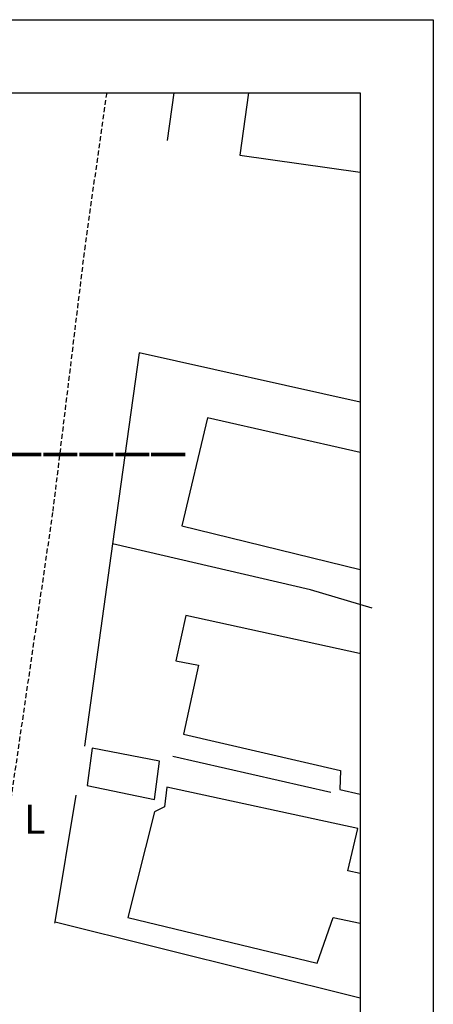
# Model space of a CAD drawing. Units: millimetres. Extents: x 185530 to 187947, y 1674286 to 1677060.
# Drawn here: x 186842 to 186863, y 1676301 to 1676351 of the extents above; entities that cross this region are included whole.
import ezdxf

# ---------------------------------------------------------------- set-up
doc = ezdxf.new("R2010")
doc.units = ezdxf.units.MM
doc.header["$MEASUREMENT"] = 0
doc.linetypes.add('DASHED2', pattern=[0.375, 0.25, -0.125])
for name, color, linetype in [('NORTE', 7, 'Continuous'), ('T-DIM', 1, 'Continuous'), ('T-MFIO-EXI', 7, 'DASHED2'), ('T-TEXTP', 7, 'Continuous'), ('V-EDIFICACAO', 7, 'Continuous'), ('V-LOTE', 1, 'Continuous')]:
    doc.layers.add(name, color=color, linetype=linetype)
doc.styles.add('ROMANT', font='romant', dxfattribs={"height": 0.2})
doc.styles.add('SANSSERIFBOLDOBLIQUE', font='sasbo___.pfb', dxfattribs={"height": 1.8})

# ---------------------------------------------------------------- blocks, each defined once
blk = doc.blocks.new('NORTEGEO')
at = {"layer": 'NORTE', "color": 7, "style": 'ROMANT'}
blk.add_text('L', height=1.116, dxfattribs=at).set_placement((7.146, -0.512))

msp = doc.modelspace()

# ---------------------------------------------------------------- linework, layer by layer
msp.add_lwpolyline([(186722.495, 1676351.204), (186863.322, 1676351.204), (186863.322, 1676143.456), (186722.495, 1676143.456)], close=True)
at = {"layer": 'T-DIM'}
msp.add_lwpolyline([(186726.245, 1676347.454), (186859.572, 1676347.454), (186859.572, 1676147.206), (186726.245, 1676147.206)], close=True, dxfattribs=at)
at = {"layer": 'T-MFIO-EXI'}
msp.add_lwpolyline([(186846.59, 1676347.454), (186845.48, 1676339.63), (186843.82, 1676325.92), (186839.45, 1676295.92)], dxfattribs=at)
at = {"layer": 'V-EDIFICACAO'}
for points in [[(186853.849, 1676347.454), (186853.42, 1676344.26), (186859.572, 1676343.383)], [(186859.572, 1676328.99), (186851.76, 1676330.77), (186850.44, 1676325.24), (186859.572, 1676322.997)], [(186859.572, 1676318.7), (186859.55, 1676318.68), (186850.65, 1676320.64), (186850.14, 1676318.3), (186851.29, 1676318.08), (186850.53, 1676314.55), (186858.57, 1676312.68), (186858.53, 1676311.7), (186859.572, 1676311.468)], [(186859.572, 1676307.388), (186858.95, 1676307.53), (186859.46, 1676309.7), (186849.67, 1676311.83), (186849.55, 1676310.81), (186849.04, 1676310.55), (186847.67, 1676305.14), (186857.38, 1676302.8), (186858.19, 1676305.14), (186859.572, 1676304.845)]]:
    msp.add_lwpolyline(points, dxfattribs=at)
msp.add_lwpolyline([(186845.84, 1676313.83), (186845.59, 1676311.91), (186849.04, 1676311.19), (186849.29, 1676313.15), (186845.84, 1676313.83)], close=True, dxfattribs=at)
at = {"layer": 'V-LOTE'}
for points in [[(186850.029, 1676347.454), (186849.69, 1676345.01)], [(186848.25, 1676334.11), (186846.89, 1676324.31)], [(186859.572, 1676331.572), (186848.25, 1676334.11)], [(186846.89, 1676324.31), (186845.45, 1676313.93)], [(186860.2, 1676321.01), (186857.03, 1676321.95), (186846.89, 1676324.31)], [(186849.98, 1676313.42), (186858.08, 1676311.57)], [(186843.95, 1676304.91), (186845.02, 1676311.42)], [(186843.94, 1676304.85), (186843.95, 1676304.91)], [(186843.95, 1676304.91), (186859.572, 1676301.013)]]:
    msp.add_lwpolyline(points, dxfattribs=at)

# ---------------------------------------------------------------- block references
at = {"layer": 'NORTE', "ltscale": 0.75, "xscale": 1.342528479639441, "yscale": 1.342528479639441, "zscale": 1.342528479715885}
msp.add_blockref('NORTEGEO', (186832.76, 1676310.117), dxfattribs=at)

# ---------------------------------------------------------------- texts
at = {"layer": 'T-TEXTP', "ltscale": 0.75, "style": 'SANSSERIFBOLDOBLIQUE'}
msp.add_text('ANEXO______', height=2.41655, dxfattribs=at).set_placement((186828.946, 1676329.254))

doc.saveas('drawing.dxf')
